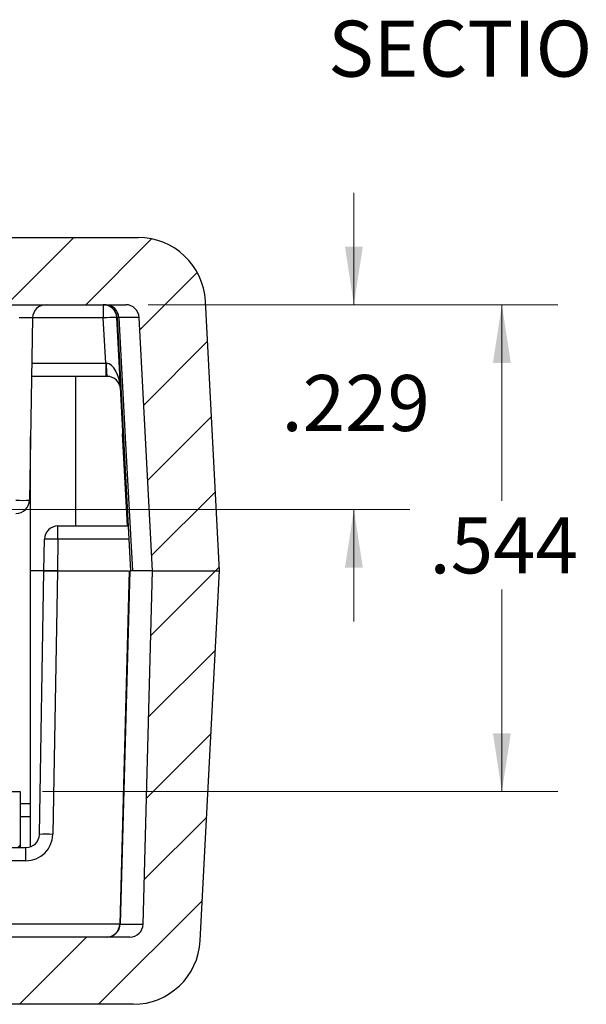
# Model space of a CAD drawing. Units: inches. Extents: x 0.1 to 16.9, y 0.1 to 10.9.
# Drawn here: x 12.7 to 14, y 2.3 to 4.5 of the extents above; entities that cross this region are included whole.
import ezdxf

# ---------------------------------------------------------------- set-up
doc = ezdxf.new("R2010")
doc.units = ezdxf.units.IN
doc.header["$MEASUREMENT"] = 0
doc.styles.add('SLDTEXTSTYLE0', font='TXT', dxfattribs={"width": 0.75})
doc.dimstyles.new('SLDDIMSTYLE1', dxfattribs={"dimtxt": 0.125, "dimasz": 0.13, "dimexe": 0, "dimexo": 0.0625, "dimgap": 0.03125, "dimtad": 0, "dimtih": 1, "dimtoh": 1, "dimdec": 3, "dimlfac": 0.5, "dimrnd": 1e-09, "dimzin": 12, "dimdsep": 46, "dimtxsty": 'SLDTEXTSTYLE0', "dimsah": 1, "dimcen": 0.09, "dimadec": 0, "dimazin": 3, "dimtfac": 1, "dimtdec": 3, "dimtofl": 0, "dimtmove": 0, "dimatfit": 3, "dimfxl": 0, "dimfrac": 2, "dimtolj": 1, "dimtzin": 12, "dimarcsym": 0})
doc.dimstyles.new('SLDDIMSTYLE2', dxfattribs={"dimtxt": 0.125, "dimasz": 0.13, "dimexe": 0, "dimexo": 0.0625, "dimgap": 0.03125, "dimtad": 0, "dimtih": 1, "dimtoh": 1, "dimdec": 3, "dimlfac": 0.5, "dimrnd": 1e-09, "dimzin": 12, "dimdsep": 46, "dimtxsty": 'SLDTEXTSTYLE0', "dimsah": 1, "dimcen": 0.09, "dimadec": 0, "dimazin": 3, "dimtfac": 1, "dimtdec": 3, "dimtmove": 0, "dimatfit": 0, "dimfxl": 0, "dimfrac": 2, "dimtolj": 1, "dimtzin": 12, "dimarcsym": 0})

# ---------------------------------------------------------------- blocks, each defined once
blk = doc.blocks.new('_D_11')
at = {"color": 7, "linetype": 'Continuous', "lineweight": 18}
for p, q in [((12.9913, 3.8363), (13.9058, 3.8363)), ((13.7808, 3.8363), (13.7808, 3.3988)), ((13.7808, 2.7493), (13.7808, 3.2004)), ((12.7559, 2.7493), (13.9058, 2.7493))]:
    blk.add_line(p, q, dxfattribs=at)
for points in [[(13.7808, 3.8363), (13.7608, 3.7063), (13.8008, 3.7063)], [(13.7808, 2.7493), (13.8008, 2.8793), (13.7608, 2.8793)]]:
    blk.add_solid(points, dxfattribs=at)
at = {"color": 7, "linetype": 'Continuous', "lineweight": 18, "insert": (13.6192, 3.3615), "char_height": 0.125, "attachment_point": 1, "style": 'SLDTEXTSTYLE0'}
blk.add_mtext('.544', dxfattribs=at)
blk = doc.blocks.new('_D_12')
at = {"color": 7, "linetype": 'Continuous', "lineweight": 18}
for p, q in [((13.4505, 3.8363), (13.4505, 4.0863)), ((12.9913, 3.8363), (13.5755, 3.8363)), ((12.2553, 3.3792), (13.5755, 3.3792)), ((13.4505, 3.3792), (13.4505, 3.1292))]:
    blk.add_line(p, q, dxfattribs=at)
for points in [[(13.4505, 3.8363), (13.4705, 3.9663), (13.4305, 3.9663)], [(13.4505, 3.3792), (13.4305, 3.2492), (13.4705, 3.2492)]]:
    blk.add_solid(points, dxfattribs=at)
at = {"color": 7, "linetype": 'Continuous', "lineweight": 18, "insert": (13.2889, 3.6794), "char_height": 0.125, "attachment_point": 1, "style": 'SLDTEXTSTYLE0'}
blk.add_mtext('.229', dxfattribs=at)

msp = doc.modelspace()

# ---------------------------------------------------------------- hatches: boundary and pattern name
at = {"linetype": 'Continuous', "lineweight": 18}
h = msp.add_hatch(dxfattribs=at)
h.set_pattern_fill('ANSI31', style=0)
edge = h.paths.add_edge_path(flags=0)
edge.add_arc((10.0022, 3.8363), 0.15, 90, 177)
edge.add_line((9.8524, 3.8441), (9.8209, 3.2423))
edge.add_line((9.8209, 3.2423), (9.9709, 3.2423))
edge.add_line((9.9709, 3.2423), (10.0005, 3.8079))
edge.add_arc((10.0305, 3.8063), 0.03, 90, 177, ccw=False)
edge.add_line((10.0305, 3.8363), (12.9413, 3.8363))
edge.add_arc((12.9413, 3.8063), 0.03, 3, 90, ccw=False)
edge.add_line((12.9712, 3.8079), (13.0009, 3.2423))
edge.add_line((13.0009, 3.2423), (13.1509, 3.2423))
edge.add_line((13.1509, 3.2423), (13.1193, 3.8441))
edge.add_arc((12.9695, 3.8363), 0.15, 3, 90)
edge.add_line((12.9695, 3.9863), (10.0022, 3.9863))
h = msp.add_hatch(dxfattribs=at)
h.set_pattern_fill('ANSI31', style=0)
edge = h.paths.add_edge_path(flags=0)
edge.add_arc((12.9502, 2.4543), 0.03, 270, 358.5, ccw=False)
edge.add_line((12.9502, 2.4243), (12.3552, 2.4243))
edge.add_spline(control_points=[(12.3552, 2.4243), (12.354, 2.4243), (12.3528, 2.4244), (12.3517, 2.4245), (12.3482, 2.4249), (12.3448, 2.4259), (12.3416, 2.4274), (12.3385, 2.4289), (12.3355, 2.431), (12.3331, 2.4335), (12.3306, 2.4359), (12.3286, 2.4388), (12.3272, 2.442), (12.3257, 2.445), (12.3248, 2.4484), (12.3245, 2.4517), (12.3245, 2.4524), (12.3244, 2.4531), (12.3244, 2.4538)], knot_values=[0.002365, 0.002365, 0.002365, 0.002365, 0.00241, 0.00241, 0.00241, 0.002543, 0.002543, 0.002543, 0.002676, 0.002676, 0.002676, 0.002807, 0.002807, 0.002807, 0.002936, 0.002936, 0.002936, 0.002962, 0.002962, 0.002962, 0.002962], weights=[1, 1, 1, 1, 1, 1, 1, 1, 1, 1, 1, 1, 1, 1, 1, 1, 1, 1, 1], degree=3, periodic=0)
edge.add_spline(control_points=[(12.3244, 2.4538), (12.3243, 2.4597), (12.3242, 2.4656), (12.3241, 2.4715), (12.3234, 2.5126), (12.3226, 2.5537), (12.3219, 2.5948)], knot_values=[0.003654, 0.003654, 0.003654, 0.003654, 0.003879, 0.003879, 0.003879, 0.005446, 0.005446, 0.005446, 0.005446], weights=[1, 1, 1, 1, 1, 1, 1], degree=3, periodic=0)
edge.add_spline(control_points=[(12.3219, 2.5948), (12.3219, 2.5961), (12.3218, 2.5974), (12.3216, 2.5987), (12.3211, 2.6019), (12.32, 2.6051), (12.3185, 2.608), (12.3175, 2.61), (12.3162, 2.6119), (12.3147, 2.6135), (12.3124, 2.6162), (12.3096, 2.6185), (12.3065, 2.6203), (12.3034, 2.622), (12.2999, 2.6232), (12.2964, 2.6238), (12.2946, 2.6241), (12.2928, 2.6243), (12.291, 2.6243)], knot_values=[0.002268, 0.002268, 0.002268, 0.002268, 0.002317, 0.002317, 0.002317, 0.002443, 0.002443, 0.002443, 0.002528, 0.002528, 0.002528, 0.002664, 0.002664, 0.002664, 0.002802, 0.002802, 0.002802, 0.002871, 0.002871, 0.002871, 0.002871], weights=[1, 1, 1, 1, 1, 1, 1, 1, 1, 1, 1, 1, 1, 1, 1, 1, 1, 1, 1], degree=3, periodic=0)
edge.add_line((12.291, 2.6243), (12.1376, 2.6243))
edge.add_spline(control_points=[(12.1376, 2.6243), (12.1374, 2.6243), (12.1371, 2.6243), (12.1368, 2.6243), (12.1327, 2.6242), (12.1285, 2.6234), (12.1245, 2.622), (12.1211, 2.6208), (12.1178, 2.6191), (12.1148, 2.6169), (12.1123, 2.615), (12.11, 2.6127), (12.1081, 2.6102), (12.1064, 2.608), (12.105, 2.6054), (12.1041, 2.6028), (12.1031, 2.6001), (12.1026, 2.5972), (12.1026, 2.5944), (12.1026, 2.5944), (12.1026, 2.5943), (12.1026, 2.5943)], knot_values=[0.000143, 0.000143, 0.000143, 0.000143, 0.000153, 0.000153, 0.000153, 0.000312, 0.000312, 0.000312, 0.000451, 0.000451, 0.000451, 0.000571, 0.000571, 0.000571, 0.000678, 0.000678, 0.000678, 0.000786, 0.000786, 0.000786, 0.000787, 0.000787, 0.000787, 0.000787], weights=[1, 1, 1, 1, 1, 1, 1, 1, 1, 1, 1, 1, 1, 1, 1, 1, 1, 1, 1, 1, 1, 1], degree=3, periodic=0)
edge.add_line((12.1026, 2.5943), (12.1026, 2.5043))
edge.add_spline(control_points=[(12.1026, 2.5043), (12.1026, 2.502), (12.1029, 2.4997), (12.1035, 2.4975), (12.1043, 2.4946), (12.1057, 2.4918), (12.1074, 2.4893), (12.1099, 2.4858), (12.1131, 2.4827), (12.1167, 2.4804), (12.1204, 2.4781), (12.1245, 2.4763), (12.1287, 2.4753), (12.1316, 2.4746), (12.1346, 2.4743), (12.1376, 2.4743)], knot_values=[0.001722, 0.001722, 0.001722, 0.001722, 0.00181, 0.00181, 0.00181, 0.001927, 0.001927, 0.001927, 0.002092, 0.002092, 0.002092, 0.00226, 0.00226, 0.00226, 0.002375, 0.002375, 0.002375, 0.002375], weights=[1, 1, 1, 1, 1, 1, 1, 1, 1, 1, 1, 1, 1, 1, 1, 1], degree=3, periodic=0)
edge.add_line((12.1376, 2.4743), (12.2289, 2.4743))
edge.add_spline(control_points=[(12.2289, 2.4743), (12.2304, 2.4743), (12.232, 2.4741), (12.2334, 2.4738), (12.2359, 2.4733), (12.2382, 2.4724), (12.2404, 2.4711), (12.2424, 2.4698), (12.2443, 2.4682), (12.2458, 2.4663), (12.2467, 2.4651), (12.2475, 2.4638), (12.2481, 2.4624), (12.249, 2.4604), (12.2496, 2.4583), (12.2498, 2.4562), (12.2499, 2.4559), (12.2499, 2.4556), (12.2499, 2.4553)], knot_values=[0.00133, 0.00133, 0.00133, 0.00133, 0.001388, 0.001388, 0.001388, 0.001482, 0.001482, 0.001482, 0.001574, 0.001574, 0.001574, 0.001632, 0.001632, 0.001632, 0.001714, 0.001714, 0.001714, 0.001724, 0.001724, 0.001724, 0.001724], weights=[1, 1, 1, 1, 1, 1, 1, 1, 1, 1, 1, 1, 1, 1, 1, 1, 1, 1, 1], degree=3, periodic=0)
edge.add_spline(control_points=[(12.2499, 2.4553), (12.2512, 2.4309), (12.2526, 2.4065), (12.2539, 2.3821), (12.2554, 2.3557), (12.2568, 2.3292), (12.2582, 2.3027)], knot_values=[0.005823, 0.005823, 0.005823, 0.005823, 0.006754, 0.006754, 0.006754, 0.007764, 0.007764, 0.007764, 0.007764], weights=[1, 1, 1, 1, 1, 1, 1], degree=3, periodic=0)
edge.add_spline(control_points=[(12.2582, 2.3027), (12.2583, 2.301), (12.2586, 2.2994), (12.259, 2.2977), (12.2597, 2.2944), (12.2611, 2.2912), (12.263, 2.2883), (12.265, 2.2853), (12.2675, 2.2827), (12.2703, 2.2806), (12.2732, 2.2784), (12.2765, 2.2768), (12.2799, 2.2757), (12.283, 2.2748), (12.2862, 2.2743), (12.2894, 2.2743)], knot_values=[0.001837, 0.001837, 0.001837, 0.001837, 0.001901, 0.001901, 0.001901, 0.002033, 0.002033, 0.002033, 0.00217, 0.00217, 0.00217, 0.002307, 0.002307, 0.002307, 0.00243, 0.00243, 0.00243, 0.00243], weights=[1, 1, 1, 1, 1, 1, 1, 1, 1, 1, 1, 1, 1, 1, 1, 1], degree=3, periodic=0)
edge.add_line((12.2894, 2.2743), (12.9578, 2.2743))
edge.add_arc((12.9578, 2.4243), 0.15, 270, 357)
edge.add_line((13.1076, 2.4164), (13.1509, 3.2423))
edge.add_line((13.1509, 3.2423), (13.0009, 3.2423))
edge.add_line((13.0009, 3.2423), (12.9802, 2.4535))
h = msp.add_hatch(dxfattribs=at)
h.set_pattern_fill('ANSI31', style=0)
h.paths.add_polyline_path([(12.7059, 2.6243), (12.7059, 2.7493), (12.1026, 2.7493), (12.1026, 2.6243)], flags=0)

# ---------------------------------------------------------------- linework, layer by layer
at = {"color": 7, "linetype": 'Continuous', "lineweight": 25}
for p, q in [((10.0022, 3.9863), (12.9695, 3.9863)), ((10.0305, 3.8363), (12.9413, 3.8363)), ((12.8913, 3.8363), (12.8913, 3.8068)), ((13.1509, 3.2423), (13.1193, 3.8441)), ((12.7335, 3.8068), (12.7264, 3.3998)), ((12.8966, 3.7058), (12.8913, 3.8068)), ((12.9219, 3.8079), (12.9523, 3.2423)), ((12.9712, 3.8079), (12.9258, 3.8079)), ((13.0009, 3.2423), (12.9712, 3.8079)), ((12.8966, 3.7058), (12.8966, 3.6763)), ((12.8966, 3.6763), (12.7312, 3.6763)), ((12.8997, 3.6763), (12.8966, 3.6763)), ((12.7289, 3.2423), (12.7289, 3.5422)), ((12.9348, 3.5483), (12.9336, 3.5483)), ((12.9336, 3.5483), (12.9444, 3.3423)), ((12.7901, 3.3128), (12.7901, 3.3423)), ((12.7901, 3.3423), (12.9469, 3.3423)), ((12.7589, 3.2423), (12.7601, 3.3128)), ((12.7901, 3.3128), (12.7889, 3.2423)), ((12.7589, 3.2423), (12.7289, 3.2423)), ((12.7289, 2.6261), (12.7289, 3.2423)), ((12.7486, 2.6538), (12.7589, 3.2423)), ((12.7889, 3.2423), (12.7589, 3.2423)), ((12.7589, 3.2423), (12.7889, 3.2423)), ((12.7889, 3.2423), (12.7786, 2.6538)), ((12.7889, 3.2423), (12.9477, 3.2423)), ((12.9492, 3.2423), (12.928, 2.4535)), ((13.0009, 3.2423), (12.9501, 3.2423)), ((13.0009, 3.2423), (12.9561, 3.2423)), ((12.9802, 2.4535), (13.0009, 3.2423)), ((13.0009, 3.2423), (13.1509, 3.2423)), ((13.1076, 2.4164), (13.1509, 3.2423)), ((12.1026, 2.7493), (12.7059, 2.7493)), ((12.7059, 2.7493), (12.7059, 2.6243)), ((12.7059, 2.7223), (12.7289, 2.7223)), ((12.1026, 2.6243), (12.7059, 2.6243)), ((12.7059, 2.6243), (12.7186, 2.6243)), ((12.7186, 2.5948), (12.7186, 2.6243)), ((12.7186, 2.5948), (12.6176, 2.5948)), ((12.9289, 2.4535), (12.9802, 2.4535)), ((12.9502, 2.4243), (12.3552, 2.4243)), ((12.9578, 2.2743), (12.2894, 2.2743))]:
    msp.add_line(p, q, dxfattribs=at)
at = {"color": 8, "linetype": 'Continuous', "lineweight": 25}
for p, q in [((12.8913, 3.8068), (12.7335, 3.8068)), ((12.7317, 3.7058), (12.8966, 3.7058)), ((12.8289, 3.6763), (12.8289, 3.3423)), ((12.9485, 3.3128), (12.7901, 3.3128)), ((12.6151, 2.4538), (12.928, 2.4538)), ((12.9289, 2.4535), (12.9284, 2.4535))]:
    msp.add_line(p, q, dxfattribs=at)
at = {"color": 7, "linetype": 'Continuous', "lineweight": 25, "flags": 128}
for points in [[(12.9456, 3.3423), (12.9353, 3.5394), (12.9212, 3.8079)], [(12.9258, 3.8079), (12.9401, 3.5397), (12.9561, 3.2423)], [(12.9501, 3.2423), (12.9391, 2.8332), (12.9289, 2.4535)]]:
    msp.add_lwpolyline(points, dxfattribs=at)
at = {"color": 7, "linetype": 'Continuous', "lineweight": 25}
for centre, radius, start, end in [((12.9695, 3.8363), 0.15, 3, 90), ((12.7635, 3.8063), 0.03, 90, 179), ((12.8913, 3.8063), 0.03, 3, 90), ((12.8921, 3.8063), 0.03, 2.8533, 89.9726), ((12.8962, 3.8067), 0.0296, 2.2361, 89.3164), ((12.9413, 3.8063), 0.03, 3, 90), ((12.9213, 3.3778), 0.4301, 90.0034, 93.9976), ((13.0414, 3.6985), 0.1435, 177.111, 188.8889), ((12.8997, 3.6463), 0.03, 3, 90), ((12.7114, 3.8295), 0.43, 268.0014, 271.9986), ((12.6964, 3.4003), 0.03, 270, 359), ((12.7901, 3.3123), 0.03, 90, 179), ((12.7751, 2.8829), 0.4302, 88.0022, 91.9978), ((12.7186, 2.6548), 0.06, 270, 359), ((12.7186, 2.6543), 0.03, 270, 359), ((12.7636, 2.2239), 0.4301, 88.0018, 91.9982), ((12.898, 2.4543), 0.03, 270.0079, 358.6149), ((12.8993, 2.4539), 0.0296, 270.799, 359.3328), ((12.9502, 2.4543), 0.03, 270, 358.5), ((12.9578, 2.4243), 0.15, 270, 357)]:
    msp.add_arc(centre, radius, start, end, dxfattribs=at)
for centre, major_axis, ratio, start_param, end_param in [((12.7035, 3.8063), (0.03, 0.0005), 0.017429, 6.282577, 7.853068), ((12.8965, 3.7063), (0.0301, -0.0016), 0.017239, 4.71511, 4.766556), ((12.8997, 3.6463), (-0.0031, 0.0594), 0.504395, 4.712389, 6.230825)]:
    msp.add_ellipse(centre, major_axis=major_axis, ratio=ratio, start_param=start_param, end_param=end_param, dxfattribs=at)
at = {"color": 8, "linetype": 'Continuous', "lineweight": 25}
msp.add_ellipse((12.6989, 2.6923), major_axis=(0.03, 0), ratio=0.026177, start_param=0, end_param=1.335292, dxfattribs=at)
msp.add_open_spline([(12.9258, 3.8079), (12.9247, 3.8079), (12.9224, 3.8079), (12.9225, 3.8079), (12.9225, 3.8079)], degree=3, knots=[0, 0, 0, 0, 0.495037, 1, 1, 1, 1], dxfattribs=at)

# ---------------------------------------------------------------- texts
at = {"color": 7, "linetype": 'Continuous', "lineweight": 0, "insert": (13.9102, 4.4705), "char_height": 0.125, "attachment_point": 2, "style": 'SLDTEXTSTYLE0'}
msp.add_mtext('SECTION B-B', dxfattribs=at)

# ---------------------------------------------------------------- dimensions: what is measured, and where the dimension line sits
at = {"color": 7, "linetype": 'Continuous', "lineweight": 18}
for base, p1, p2, dimstyle, picture, middle in [((13.4505, 3.8363), (12.2053, 3.3792), (12.9413, 3.8363), 'SLDDIMSTYLE2', '_D_12', (13.4505, 3.6175)), ((13.7807948698, 3.8362949635), (12.7058736099, 2.7492949635), (12.941274452, 3.8362949635), 'SLDDIMSTYLE1', '_D_11', (13.7807948698, 3.2996148147))]:
    dim = msp.add_linear_dim(base=base, p1=p1, p2=p2, angle=90, dimstyle=dimstyle, dxfattribs=at)
    dim.commit()
    dim.dimension.update_dxf_attribs({"geometry": picture, "text_midpoint": middle, "dimtype": 160})

doc.saveas('drawing.dxf')
